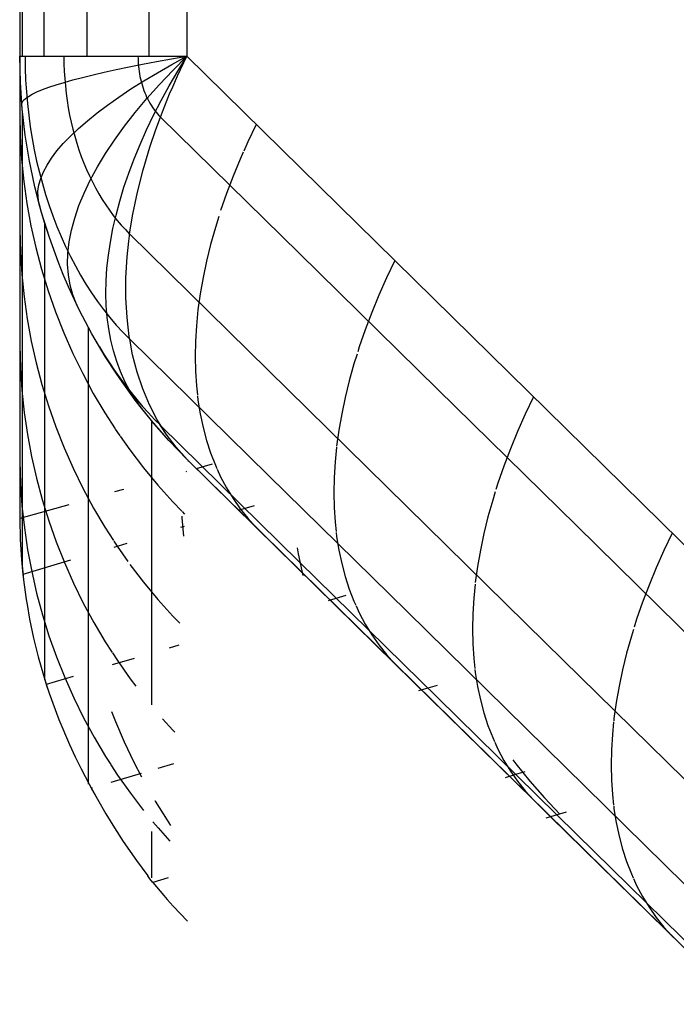
# Model space of a CAD drawing. Units: millimetres. Extents: x -114 to 111, y -232 to 65.
# Drawn here: x -17 to -17, y -121 to -120 of the extents above; entities that cross this region are included whole.
import ezdxf

# ---------------------------------------------------------------- set-up
doc = ezdxf.new("R2010")
doc.units = ezdxf.units.MM
doc.layers.add('MACROLUX 48V GIUNZIONE', color=7, linetype='Continuous')

# ---------------------------------------------------------------- blocks, each defined once
blk = doc.blocks.new('GIUNZIONE 48V')
at = {"layer": 'MACROLUX 48V GIUNZIONE'}
for p, q in [((-96.4972, -674.7916), (-96.4972, -845.814)), ((-97.2001, -843.5252), (-97.2001, -847.7605)), ((-97.1886, -845.814), (-97.1886, -844.1038)), ((-97.0968, -845.814), (-97.0968, -844.1038)), ((-96.9167, -845.814), (-96.9167, -844.1038)), ((-96.6553, -845.814), (-96.6553, -844.1038)), ((-97.2001, -845.814), (-97.1976, -845.814)), ((-97.1976, -845.9249), (-97.2001, -845.814)), ((-97.2001, -845.814), (-97.1976, -845.814)), ((-97.1976, -845.9249), (-97.2001, -845.814)), ((-97.1976, -845.814), (-97.1899, -845.814)), ((-97.1976, -845.814), (-97.1899, -845.814)), ((-97.1899, -845.814), (-97.1886, -845.814)), ((-97.1899, -845.814), (-97.1779, -845.814)), ((-97.1886, -845.814), (-97.1771, -845.814)), ((-97.1779, -845.814), (-97.1772, -845.8639)), ((-97.1771, -845.814), (-97.1593, -845.814)), ((-97.1771, -845.814), (-97.1593, -845.814)), ((-97.1593, -845.814), (-97.154, -845.814)), ((-97.1593, -845.814), (-97.154, -845.814)), ((-97.154, -845.814), (-97.1364, -845.814)), ((-97.154, -845.814), (-97.1364, -845.814)), ((-97.1364, -845.814), (-97.1085, -845.814)), ((-97.1364, -845.814), (-97.1085, -845.814)), ((-97.1085, -845.814), (-97.0968, -845.814)), ((-97.1085, -845.814), (-97.0757, -845.814)), ((-97.0968, -845.814), (-97.0757, -845.814)), ((-97.0757, -845.814), (-97.038, -845.814)), ((-97.0757, -845.814), (-97.038, -845.814)), ((-97.038, -845.814), (-97.0174, -845.814)), ((-97.038, -845.814), (-97.0174, -845.814)), ((-97.0174, -845.814), (-97.0145, -845.814)), ((-97.0174, -845.814), (-96.9956, -845.814)), ((-97.0145, -845.814), (-97.0141, -845.8454)), ((-97.0145, -845.814), (-96.9956, -845.814)), ((-96.9956, -845.814), (-96.9485, -845.814)), ((-96.9956, -845.814), (-96.9485, -845.814)), ((-96.9485, -845.814), (-96.9167, -845.814)), ((-96.9485, -845.814), (-96.8968, -845.814)), ((-96.9167, -845.814), (-96.8968, -845.814)), ((-96.8968, -845.814), (-96.8406, -845.814)), ((-96.8968, -845.814), (-96.8406, -845.814)), ((-96.8406, -845.814), (-96.7956, -845.814)), ((-96.8406, -845.814), (-96.7956, -845.814)), ((-96.7956, -845.814), (-96.7801, -845.814)), ((-96.7956, -845.814), (-96.7801, -845.814)), ((-96.7801, -845.814), (-96.7154, -845.814)), ((-96.7801, -845.814), (-96.7154, -845.814)), ((-96.7154, -845.814), (-96.6553, -845.814)), ((-96.7154, -845.814), (-96.7026, -845.814)), ((-96.7026, -845.814), (-96.7025, -845.8247)), ((-96.7026, -845.814), (-96.6465, -845.814)), ((-96.6553, -845.814), (-96.6465, -845.814)), ((-96.6465, -845.814), (-96.5737, -845.814)), ((-96.6465, -845.814), (-96.5737, -845.814)), ((-96.5737, -845.814), (-96.4972, -845.814)), ((-96.5737, -845.814), (-96.4972, -845.814)), ((-96.5621, -845.8253), (-96.4972, -845.814)), ((-96.5603, -845.8485), (-96.4972, -845.814)), ((-96.5565, -845.8734), (-96.4972, -845.814)), ((-96.5364, -845.8969), (-96.4972, -845.814)), ((-96.5364, -845.8969), (-96.4972, -845.814)), ((-96.5351, -845.8763), (-96.4972, -845.814)), ((-94.1625, -848.1083), (-96.4972, -845.814)), ((-97.0141, -845.8454), (-97.0129, -845.8767)), ((-96.794, -845.8701), (-96.7404, -845.859)), ((-96.7404, -845.859), (-96.6839, -845.8478)), ((-96.7025, -845.8247), (-96.7021, -845.8354)), ((-96.7021, -845.8354), (-96.7014, -845.846)), ((-96.7014, -845.846), (-96.7005, -845.8566)), ((-96.7005, -845.8566), (-96.6993, -845.8672)), ((-96.6839, -845.8478), (-96.6245, -845.8366)), ((-96.6245, -845.8366), (-96.5621, -845.8253)), ((-96.6207, -845.883), (-96.5603, -845.8485)), ((-97.1772, -845.8639), (-97.1754, -845.9138)), ((-97.0129, -845.8767), (-97.011, -845.9079)), ((-96.9764, -845.9136), (-96.9357, -845.9029)), ((-96.9357, -845.9029), (-96.8917, -845.8921)), ((-96.8917, -845.8921), (-96.8444, -845.8812)), ((-96.8444, -845.8812), (-96.794, -845.8701)), ((-96.6993, -845.8672), (-96.6979, -845.8777)), ((-96.6979, -845.8777), (-96.6962, -845.8881)), ((-96.6962, -845.8881), (-96.6943, -845.8985)), ((-96.6943, -845.8985), (-96.6921, -845.9087)), ((-96.6779, -845.9174), (-96.6207, -845.883)), ((-96.6127, -845.9327), (-96.5565, -845.8734)), ((-96.5713, -845.9384), (-96.5351, -845.8763)), ((-96.5565, -845.9421), (-96.5364, -845.8969)), ((-96.5565, -845.9421), (-96.5364, -845.8969)), ((-97.1899, -846.0356), (-97.1976, -845.9249)), ((-97.1915, -846.0173), (-97.1976, -845.9249)), ((-97.1754, -845.9138), (-97.1724, -845.9635)), ((-97.1049, -845.9545), (-97.0781, -845.9446)), ((-97.0781, -845.9446), (-97.0476, -845.9344)), ((-97.0476, -845.9344), (-97.0137, -845.9241)), ((-97.0137, -845.9241), (-96.9764, -845.9136)), ((-97.011, -845.9079), (-97.0084, -845.9391)), ((-97.0084, -845.9391), (-97.0049, -845.97)), ((-96.7321, -845.9515), (-96.6779, -845.9174)), ((-96.6921, -845.9087), (-96.6897, -845.9188)), ((-96.6897, -845.9188), (-96.687, -845.9288)), ((-96.687, -845.9288), (-96.6841, -845.9387)), ((-96.6841, -845.9387), (-96.681, -845.9484)), ((-96.6652, -845.9918), (-96.6127, -845.9327)), ((-96.6051, -846.0005), (-96.5713, -845.9384)), ((-96.5694, -845.9722), (-96.5565, -845.9421)), ((-97.1764, -845.992), (-97.164, -845.983)), ((-97.1724, -845.9635), (-97.1682, -846.0131)), ((-97.164, -845.983), (-97.148, -845.9738)), ((-97.148, -845.9738), (-97.1283, -845.9643)), ((-97.1283, -845.9643), (-97.1049, -845.9545)), ((-97.0049, -845.97), (-97.0008, -846.0008)), ((-96.8307, -846.0192), (-96.783, -845.9855)), ((-96.783, -845.9855), (-96.7321, -845.9515)), ((-96.681, -845.9484), (-96.6776, -845.958)), ((-96.6776, -845.958), (-96.674, -845.9674)), ((-96.674, -845.9674), (-96.6701, -845.9766)), ((-96.6701, -845.9766), (-96.6661, -845.9856)), ((-96.6661, -845.9856), (-96.6618, -845.9944)), ((-96.5998, -846.0473), (-96.5694, -845.9722)), ((-97.1915, -846.0173), (-97.1901, -846.0092)), ((-97.1899, -846.0356), (-97.1915, -846.0173)), ((-97.1901, -846.0092), (-97.1852, -846.0008)), ((-97.1852, -846.0008), (-97.1764, -845.992)), ((-97.1682, -846.0131), (-97.1627, -846.0624)), ((-97.0008, -846.0008), (-96.9958, -846.0314)), ((-96.875, -846.0525), (-96.8307, -846.0192)), ((-96.7143, -846.0505), (-96.6652, -845.9918)), ((-96.6618, -845.9944), (-96.6573, -846.003)), ((-96.6573, -846.003), (-96.6526, -846.0114)), ((-96.6526, -846.0114), (-96.6477, -846.0195)), ((-96.6477, -846.0195), (-96.6426, -846.0274)), ((-96.6426, -846.0274), (-96.6373, -846.035)), ((-96.6368, -846.0623), (-96.6051, -846.0005)), ((-97.2001, -846.0576), (-97.198, -846.1521)), ((-97.1883, -846.0517), (-97.1899, -846.0356)), ((-97.1771, -846.1458), (-97.1899, -846.0356)), ((-97.1883, -846.0777), (-97.1883, -846.0517)), ((-97.1771, -846.1458), (-97.1883, -846.0517)), ((-97.1627, -846.0624), (-97.1561, -846.1114)), ((-96.9958, -846.0314), (-96.9902, -846.0617)), ((-96.9902, -846.0617), (-96.9838, -846.0918)), ((-96.9158, -846.0854), (-96.875, -846.0525)), ((-96.7597, -846.1088), (-96.7143, -846.0505)), ((-96.6663, -846.1238), (-96.6368, -846.0623)), ((-96.6373, -846.035), (-96.6318, -846.0424)), ((-96.6318, -846.0424), (-96.6262, -846.0495)), ((-96.6262, -846.0495), (-96.6204, -846.0564)), ((-96.6204, -846.0564), (-96.6144, -846.0629)), ((-96.6144, -846.0629), (-96.6085, -846.0697)), ((-96.6085, -846.0697), (-96.5998, -846.0473)), ((-97.1883, -846.1036), (-97.1883, -846.0777)), ((-97.1883, -846.1296), (-97.1883, -846.1036)), ((-96.9838, -846.0918), (-96.9767, -846.1214)), ((-96.9532, -846.1179), (-96.9158, -846.0854)), ((-96.8014, -846.1665), (-96.7597, -846.1088)), ((-96.6276, -846.1219), (-96.6085, -846.0697)), ((-96.6276, -846.1219), (-96.6085, -846.0697)), ((-96.6085, -846.0697), (-96.0246, -846.6426)), ((-96.2053, -846.1008), (-96.24, -846.1738)), ((-97.1883, -846.1555), (-97.1883, -846.1296)), ((-97.1592, -846.2553), (-97.1771, -846.1458)), ((-97.1592, -846.2553), (-97.1771, -846.1458)), ((-97.1561, -846.1114), (-97.1482, -846.1601)), ((-97.0172, -846.1813), (-96.987, -846.1499)), ((-96.987, -846.1499), (-96.9532, -846.1179)), ((-96.9767, -846.1214), (-96.9688, -846.1508)), ((-96.9688, -846.1508), (-96.9603, -846.1797)), ((-96.6936, -846.1849), (-96.6663, -846.1238)), ((-96.6527, -846.1962), (-96.6276, -846.1219)), ((-96.6527, -846.1962), (-96.6276, -846.1219)), ((-97.198, -846.1521), (-97.1925, -846.2465)), ((-97.1883, -846.1815), (-97.1883, -846.1555)), ((-97.1883, -846.2075), (-97.1883, -846.1815)), ((-97.1482, -846.1601), (-97.1392, -846.2084)), ((-97.0437, -846.2122), (-97.0172, -846.1813)), ((-96.9603, -846.1797), (-96.951, -846.2082)), ((-96.8392, -846.2235), (-96.8014, -846.1665)), ((-96.7185, -846.2456), (-96.6936, -846.1849)), ((-96.24, -846.1738), (-96.2573, -846.2128)), ((-97.1883, -846.2334), (-97.1883, -846.2075)), ((-97.1883, -846.2594), (-97.1883, -846.2334)), ((-97.1392, -846.2084), (-97.1291, -846.2562)), ((-97.0664, -846.2423), (-97.0437, -846.2122)), ((-96.951, -846.2082), (-96.9411, -846.2362)), ((-96.8732, -846.2798), (-96.8392, -846.2235)), ((-96.6812, -846.2916), (-96.6527, -846.1962)), ((-96.6812, -846.2916), (-96.6527, -846.1962)), ((-96.2594, -846.2175), (-96.2724, -846.2467)), ((-97.1925, -846.2465), (-97.183, -846.3405)), ((-97.1883, -846.2853), (-97.1883, -846.2594)), ((-97.1539, -846.2825), (-97.1592, -846.2553)), ((-97.1539, -846.2825), (-97.1592, -846.2553)), ((-97.1291, -846.2562), (-97.1177, -846.3035)), ((-97.1007, -846.3004), (-97.0855, -846.2718)), ((-97.0855, -846.2718), (-97.0664, -846.2423)), ((-96.9411, -846.2362), (-96.9305, -846.2638)), ((-96.9305, -846.2638), (-96.9192, -846.2908)), ((-96.7412, -846.3057), (-96.7185, -846.2456)), ((-96.2724, -846.2467), (-96.3023, -846.3193)), ((-97.1883, -846.3113), (-97.1883, -846.2853)), ((-97.1883, -846.3372), (-97.1883, -846.3113)), ((-97.1363, -846.3638), (-97.1539, -846.2825)), ((-97.1363, -846.3638), (-97.1539, -846.2825)), ((-97.1177, -846.3035), (-97.1052, -846.3501)), ((-97.1121, -846.3283), (-97.1007, -846.3004)), ((-96.9192, -846.2908), (-96.9073, -846.3172)), ((-96.9073, -846.3172), (-96.8947, -846.3431)), ((-96.9032, -846.3352), (-96.8732, -846.2798)), ((-96.7615, -846.3653), (-96.7412, -846.3057)), ((-96.7051, -846.3858), (-96.6812, -846.2916)), ((-96.7051, -846.3858), (-96.6812, -846.2916)), ((-97.1883, -846.3632), (-97.1883, -846.3372)), ((-97.183, -846.3405), (-97.1699, -846.4341)), ((-97.1235, -846.3815), (-97.1197, -846.3554)), ((-97.1197, -846.3554), (-97.1121, -846.3283)), ((-97.1052, -846.3501), (-97.0916, -846.3962)), ((-96.9292, -846.3896), (-96.9032, -846.3352)), ((-96.8947, -846.3431), (-96.8816, -846.3683)), ((-96.3023, -846.3193), (-96.3297, -846.3917)), ((-97.1883, -846.3891), (-97.1883, -846.3632)), ((-97.1883, -846.4151), (-97.1883, -846.3891)), ((-97.1084, -846.4712), (-97.1363, -846.3638)), ((-97.1195, -846.4309), (-97.1363, -846.3638)), ((-97.1233, -846.4067), (-97.1235, -846.3815)), ((-97.0916, -846.3962), (-97.0769, -846.4416)), ((-96.9511, -846.4428), (-96.9292, -846.3896)), ((-96.8816, -846.3683), (-96.8678, -846.3928)), ((-96.8678, -846.3928), (-96.8534, -846.4167)), ((-96.7794, -846.4242), (-96.7615, -846.3653)), ((-96.7243, -846.4786), (-96.7051, -846.3858)), ((-96.7243, -846.4786), (-96.7051, -846.3858)), ((-96.3297, -846.3917), (-96.3546, -846.4637)), ((-97.1883, -846.441), (-97.1883, -846.4151)), ((-97.1883, -846.467), (-97.1883, -846.441)), ((-97.1699, -846.4341), (-97.1531, -846.5272)), ((-97.1195, -846.4309), (-97.1233, -846.4067)), ((-97.1084, -846.4712), (-97.1195, -846.4309)), ((-97.0769, -846.4416), (-97.0611, -846.4862)), ((-96.8534, -846.4167), (-96.8385, -846.4399)), ((-96.8385, -846.4399), (-96.8229, -846.4623)), ((-96.795, -846.4824), (-96.7794, -846.4242)), ((-97.1883, -846.4929), (-97.1883, -846.467)), ((-97.0946, -846.5178), (-97.1084, -846.4712)), ((-97.0755, -846.5772), (-97.1084, -846.4712)), ((-96.969, -846.4949), (-96.9511, -846.4428)), ((-96.8229, -846.4623), (-96.8069, -846.4839)), ((-96.8081, -846.5397), (-96.795, -846.4824)), ((-96.7378, -846.5624), (-96.7243, -846.4786)), ((-96.7377, -846.5621), (-96.7243, -846.4786)), ((-97.1883, -846.5189), (-97.1883, -846.4929)), ((-97.1883, -846.5449), (-97.1883, -846.5189)), ((-97.0946, -846.5438), (-97.0946, -846.5178)), ((-97.0755, -846.5772), (-97.0946, -846.5178)), ((-97.0611, -846.4862), (-97.0442, -846.53)), ((-96.9827, -846.5457), (-96.969, -846.4949)), ((-96.8069, -846.4839), (-96.7904, -846.5048)), ((-96.7904, -846.5048), (-96.7733, -846.5248)), ((-96.7733, -846.5248), (-96.7557, -846.5439)), ((-96.3625, -846.4886), (-96.377, -846.5352)), ((-97.2001, -846.5449), (-97.1978, -846.6391)), ((-97.1883, -846.5708), (-97.1883, -846.5449)), ((-97.1531, -846.5272), (-97.1326, -846.6194)), ((-97.0946, -846.5698), (-97.0946, -846.5438)), ((-97.0442, -846.53), (-97.0263, -846.573)), ((-96.9922, -846.5951), (-96.9827, -846.5457)), ((-96.8189, -846.5962), (-96.8081, -846.5397)), ((-96.7557, -846.5439), (-96.7378, -846.5624)), ((-96.7388, -846.5697), (-96.7377, -846.5621)), ((-96.7388, -846.5697), (-96.7378, -846.5624)), ((-96.7377, -846.5621), (-96.1541, -847.1356)), ((-96.377, -846.5352), (-96.3969, -846.6061)), ((-97.1883, -846.5968), (-97.1883, -846.5708)), ((-97.1883, -846.6227), (-97.1883, -846.5968)), ((-97.0946, -846.5957), (-97.0946, -846.5698)), ((-97.0946, -846.6217), (-97.0946, -846.5957)), ((-97.0378, -846.6815), (-97.0755, -846.5772)), ((-97.0378, -846.6815), (-97.0755, -846.5772)), ((-97.0263, -846.573), (-97.0073, -846.6151)), ((-96.9975, -846.643), (-96.9922, -846.5951)), ((-96.8272, -846.6518), (-96.8189, -846.5962)), ((-96.7485, -846.659), (-96.7416, -846.5922)), ((-96.7485, -846.659), (-96.7416, -846.5922)), ((-96.7416, -846.5922), (-96.7388, -846.5697)), ((-96.7416, -846.5922), (-96.7388, -846.5697)), ((-96.3969, -846.6061), (-96.4141, -846.6763)), ((-97.1978, -846.6391), (-97.192, -846.7331)), ((-97.1883, -846.6487), (-97.1883, -846.6227)), ((-97.1883, -846.6746), (-97.1883, -846.6487)), ((-97.1326, -846.6194), (-97.1086, -846.7108)), ((-97.0946, -846.6477), (-97.0946, -846.6217)), ((-97.0946, -846.6736), (-97.0946, -846.6477)), ((-97.0073, -846.6151), (-96.9873, -846.6563)), ((-96.9987, -846.6893), (-96.9975, -846.643)), ((-96.0246, -846.6426), (-95.4409, -847.2162)), ((-97.1883, -846.7006), (-97.1883, -846.6746)), ((-97.0946, -846.6996), (-97.0946, -846.6736)), ((-97.0171, -846.733), (-97.0378, -846.6815)), ((-97.0171, -846.733), (-97.0378, -846.6815)), ((-96.9957, -846.7339), (-96.9987, -846.6893)), ((-96.9873, -846.6563), (-96.9663, -846.6964)), ((-96.8331, -846.7063), (-96.8272, -846.6518)), ((-96.7534, -846.7462), (-96.7485, -846.659)), ((-96.7534, -846.7462), (-96.7485, -846.659)), ((-96.4141, -846.6763), (-96.4288, -846.7457)), ((-95.6217, -846.6744), (-95.6563, -846.7474)), ((-97.1883, -846.7265), (-97.1883, -846.7006)), ((-97.1883, -846.7525), (-97.1883, -846.7265)), ((-97.1086, -846.7108), (-97.0809, -846.8012)), ((-97.0946, -846.7256), (-97.0946, -846.6996)), ((-97.0946, -846.7515), (-97.0946, -846.7256)), ((-96.9663, -846.6964), (-96.9444, -846.7355)), ((-96.8365, -846.7598), (-96.8331, -846.7063)), ((-97.192, -846.7331), (-97.1823, -846.8268)), ((-97.1883, -846.7784), (-97.1883, -846.7525)), ((-97.0946, -846.7775), (-97.0946, -846.7515)), ((-96.9953, -846.784), (-97.0171, -846.733)), ((-96.9953, -846.784), (-97.0171, -846.733)), ((-96.9885, -846.7769), (-96.9957, -846.7339)), ((-96.9444, -846.7355), (-96.9215, -846.7735)), ((-96.9215, -846.7735), (-96.8977, -846.8104)), ((-96.8375, -846.8121), (-96.8365, -846.7598)), ((-96.7535, -846.8312), (-96.7534, -846.7462)), ((-96.7535, -846.8312), (-96.7534, -846.7462)), ((-96.4288, -846.7457), (-96.4408, -846.8142)), ((-95.6563, -846.7474), (-95.6887, -846.8202)), ((-97.1883, -846.8044), (-97.1883, -846.7784)), ((-97.1883, -846.8303), (-97.1883, -846.8044)), ((-97.0946, -846.8035), (-97.0946, -846.7775)), ((-97.0946, -846.8294), (-97.0946, -846.8035)), ((-97.0809, -846.8012), (-97.0497, -846.8905)), ((-96.9481, -846.8844), (-96.9953, -846.784)), ((-96.9615, -846.857), (-96.9953, -846.784)), ((-96.977, -846.8179), (-96.9885, -846.7769)), ((-96.8977, -846.8104), (-96.873, -846.8461)), ((-96.836, -846.8632), (-96.8375, -846.8121)), ((-96.4408, -846.8142), (-96.4501, -846.8818)), ((-97.1883, -846.8563), (-97.1883, -846.8303)), ((-97.1883, -846.8822), (-97.1883, -846.8563)), ((-97.1823, -846.8268), (-97.169, -846.92)), ((-97.0946, -846.8554), (-97.0946, -846.8294)), ((-97.0946, -846.8814), (-97.0946, -846.8554)), ((-96.9615, -846.857), (-96.977, -846.8179)), ((-96.873, -846.8461), (-96.8475, -846.8805)), ((-96.7488, -846.9136), (-96.7535, -846.8312)), ((-96.7488, -846.9136), (-96.7535, -846.8312)), ((-95.6887, -846.8202), (-95.7186, -846.8929)), ((-97.1883, -846.9082), (-97.1883, -846.8822)), ((-97.0946, -846.9073), (-97.0946, -846.8814)), ((-97.0497, -846.8905), (-97.015, -846.9784)), ((-96.9481, -846.8844), (-96.9615, -846.857)), ((-96.9107, -846.9563), (-96.9481, -846.8844)), ((-96.8963, -846.9825), (-96.9481, -846.8844)), ((-96.8475, -846.8805), (-96.8211, -846.9137)), ((-96.832, -846.9131), (-96.836, -846.8632)), ((-96.4501, -846.8818), (-96.4568, -846.9482)), ((-95.7186, -846.8929), (-95.746, -846.9653)), ((-97.1883, -846.9342), (-97.1883, -846.9082)), ((-97.1883, -846.9601), (-97.1883, -846.9342)), ((-97.169, -846.92), (-97.1521, -847.0127)), ((-97.0946, -846.9333), (-97.0946, -846.9073)), ((-97.0946, -846.9593), (-97.0946, -846.9333)), ((-96.8256, -846.9616), (-96.832, -846.9131)), ((-96.8211, -846.9137), (-96.794, -846.9457)), ((-96.7446, -846.9538), (-96.7488, -846.9136)), ((-96.7446, -846.9538), (-96.7488, -846.9136)), ((-97.1883, -846.9861), (-97.1883, -846.9601)), ((-97.0946, -846.9852), (-97.0946, -846.9593)), ((-97.015, -846.9784), (-96.9769, -847.0649)), ((-96.9107, -846.9823), (-96.9107, -846.9563)), ((-96.8963, -846.9825), (-96.9107, -846.9563)), ((-96.8168, -847.0088), (-96.8256, -846.9616)), ((-96.794, -846.9457), (-96.766, -846.9761)), ((-96.766, -846.9761), (-96.7374, -847.0054)), ((-96.7393, -846.9933), (-96.7446, -846.9538)), ((-96.7393, -846.9933), (-96.7446, -846.9538)), ((-96.4568, -846.9482), (-96.4609, -847.0135)), ((-95.746, -846.9653), (-95.771, -847.0373)), ((-97.1883, -847.012), (-97.1883, -846.9861)), ((-97.1883, -847.038), (-97.1883, -847.012)), ((-97.1521, -847.0127), (-97.1315, -847.1046)), ((-97.0946, -847.0112), (-97.0946, -846.9852)), ((-97.0946, -847.0372), (-97.0946, -847.0112)), ((-96.9107, -847.0083), (-96.9107, -846.9823)), ((-96.9107, -847.0343), (-96.9107, -847.0083)), ((-96.8401, -847.0782), (-96.8963, -846.9825)), ((-96.8652, -847.0367), (-96.8963, -846.9825)), ((-96.8056, -847.0545), (-96.8168, -847.0088)), ((-96.7374, -847.0054), (-96.7393, -846.9933)), ((-96.7375, -847.005), (-96.7393, -846.9933)), ((-96.7375, -847.005), (-96.1538, -847.5786)), ((-96.725, -847.0702), (-96.7375, -847.005)), ((-96.725, -847.0702), (-96.7374, -847.0054)), ((-96.4609, -847.0135), (-96.4622, -847.0776)), ((-97.2001, -847.0322), (-97.1975, -847.126)), ((-97.1883, -847.0639), (-97.1883, -847.038)), ((-97.1883, -847.0899), (-97.1883, -847.0639)), ((-97.0946, -847.0632), (-97.0946, -847.0372)), ((-97.0946, -847.0891), (-97.0946, -847.0632)), ((-96.9107, -847.0602), (-96.9107, -847.0343)), ((-96.9107, -847.0862), (-96.9107, -847.0602)), ((-96.8652, -847.0367), (-96.8443, -847.0707)), ((-96.8401, -847.0782), (-96.8652, -847.0367)), ((-96.7919, -847.0987), (-96.8056, -847.0545)), ((-95.771, -847.0373), (-95.7776, -847.0585)), ((-97.1883, -847.1158), (-97.1883, -847.0899)), ((-97.1315, -847.1046), (-97.1074, -847.1956)), ((-97.0946, -847.1151), (-97.0946, -847.0891)), ((-96.9769, -847.0649), (-96.9354, -847.1498)), ((-96.9107, -847.1122), (-96.9107, -847.0862)), ((-96.8443, -847.0707), (-96.823, -847.104)), ((-96.795, -847.1481), (-96.8401, -847.0782)), ((-96.795, -847.1481), (-96.8401, -847.0782)), ((-96.823, -847.104), (-96.801, -847.1365)), ((-96.7758, -847.1414), (-96.7919, -847.0987)), ((-96.706, -847.1439), (-96.725, -847.0702)), ((-96.706, -847.1439), (-96.725, -847.0702)), ((-96.4622, -847.0776), (-96.4609, -847.1403)), ((-95.7807, -847.0683), (-95.7934, -847.1088)), ((-97.1975, -847.126), (-97.1915, -847.2197)), ((-97.1883, -847.1418), (-97.1883, -847.1158)), ((-97.1883, -847.1677), (-97.1883, -847.1418)), ((-97.0946, -847.1411), (-97.0946, -847.1151)), ((-97.0946, -847.167), (-97.0946, -847.1411)), ((-96.9107, -847.1382), (-96.9107, -847.1122)), ((-96.9107, -847.1642), (-96.9107, -847.1382)), ((-96.801, -847.1365), (-96.7785, -847.1683)), ((-96.7574, -847.1825), (-96.7758, -847.1414)), ((-96.6824, -847.2144), (-96.706, -847.1439)), ((-96.6824, -847.2144), (-96.706, -847.1439)), ((-96.4609, -847.1403), (-96.4568, -847.2016)), ((-96.1541, -847.1356), (-95.5704, -847.7092)), ((-95.7934, -847.1088), (-95.8132, -847.1797)), ((-97.1883, -847.1937), (-97.1883, -847.1677)), ((-97.0946, -847.193), (-97.0946, -847.167)), ((-96.9354, -847.1498), (-96.8906, -847.233)), ((-96.9107, -847.1901), (-96.9107, -847.1642)), ((-96.7795, -847.1711), (-96.795, -847.1481)), ((-96.7795, -847.1711), (-96.795, -847.1481)), ((-96.7146, -847.2611), (-96.7795, -847.1711)), ((-96.7146, -847.2611), (-96.7795, -847.1711)), ((-96.7785, -847.1683), (-96.7555, -847.1994)), ((-96.7366, -847.2219), (-96.7574, -847.1825)), ((-95.8132, -847.1797), (-95.8305, -847.2499)), ((-97.1915, -847.2197), (-97.1816, -847.313)), ((-97.1883, -847.2196), (-97.1883, -847.1937)), ((-97.1883, -847.2456), (-97.1883, -847.2196)), ((-97.1074, -847.1956), (-97.0797, -847.2857)), ((-97.0946, -847.219), (-97.0946, -847.193)), ((-97.0946, -847.2449), (-97.0946, -847.219)), ((-96.9107, -847.2161), (-96.9107, -847.1901)), ((-96.9107, -847.2421), (-96.9107, -847.2161)), ((-96.7555, -847.1994), (-96.732, -847.2296)), ((-96.732, -847.2296), (-96.7366, -847.2219)), ((-96.7134, -847.2596), (-96.732, -847.2296)), ((-96.732, -847.2296), (-96.708, -847.2591)), ((-96.6616, -847.265), (-96.6824, -847.2144)), ((-96.6616, -847.265), (-96.6824, -847.2144)), ((-96.4568, -847.2016), (-96.4527, -847.2389)), ((-95.4409, -847.2162), (-94.8572, -847.7898)), ((-97.1883, -847.2715), (-97.1883, -847.2456)), ((-97.0946, -847.2709), (-97.0946, -847.2449)), ((-97.0946, -847.2969), (-97.0946, -847.2709)), ((-96.9107, -847.2681), (-96.9107, -847.2421)), ((-96.9107, -847.2941), (-96.9107, -847.2681)), ((-96.8906, -847.233), (-96.8426, -847.3144)), ((-96.6457, -847.348), (-96.7146, -847.2611)), ((-96.688, -847.2956), (-96.7146, -847.2611)), ((-96.688, -847.2956), (-96.7134, -847.2596)), ((-96.708, -847.2591), (-96.6835, -847.2877)), ((-96.6541, -847.2814), (-96.6616, -847.265)), ((-96.6541, -847.2814), (-96.6616, -847.265)), ((-96.4521, -847.2437), (-96.4501, -847.2614)), ((-96.4501, -847.2614), (-96.4408, -847.3196)), ((-95.8305, -847.2499), (-95.8451, -847.3193)), ((-95.038, -847.2479), (-95.0727, -847.3209)), ((-97.1883, -847.2975), (-97.1883, -847.2715)), ((-97.1883, -847.3235), (-97.1883, -847.2975)), ((-97.0946, -847.3228), (-97.0946, -847.2969)), ((-97.0797, -847.2857), (-97.0485, -847.3745)), ((-96.9107, -847.32), (-96.9107, -847.2941)), ((-96.6457, -847.348), (-96.688, -847.2956)), ((-96.6835, -847.2877), (-96.6585, -847.3155)), ((-96.6212, -847.3448), (-96.6541, -847.2814)), ((-96.6212, -847.3448), (-96.6541, -847.2814)), ((-97.1883, -847.3494), (-97.1883, -847.3235)), ((-97.1883, -847.3754), (-97.1883, -847.3494)), ((-97.1816, -847.313), (-97.1682, -847.4059)), ((-97.0946, -847.3488), (-97.0946, -847.3228)), ((-97.0946, -847.3748), (-97.0946, -847.3488)), ((-96.9107, -847.346), (-96.9107, -847.32)), ((-96.9107, -847.372), (-96.9107, -847.346)), ((-96.8426, -847.3144), (-96.7989, -847.3822)), ((-96.6585, -847.3155), (-96.633, -847.3425)), ((-96.6441, -847.3499), (-96.6457, -847.348)), ((-96.5728, -847.4317), (-96.6457, -847.348)), ((-96.6441, -847.3759), (-96.6441, -847.3499)), ((-96.5728, -847.4317), (-96.6441, -847.3499)), ((-96.633, -847.3425), (-96.6071, -847.3686)), ((-96.6071, -847.3686), (-96.6212, -847.3448)), ((-96.6074, -847.3681), (-96.6212, -847.3448)), ((-96.4408, -847.3196), (-96.4288, -847.3761)), ((-95.8451, -847.3193), (-95.8571, -847.3878)), ((-95.0727, -847.3209), (-95.105, -847.3938)), ((-97.1883, -847.4013), (-97.1883, -847.3754)), ((-97.0946, -847.4007), (-97.0946, -847.3748)), ((-97.0485, -847.3745), (-97.0138, -847.4621)), ((-96.9107, -847.398), (-96.9107, -847.372)), ((-96.7981, -847.3835), (-96.7914, -847.3939)), ((-96.7914, -847.3939), (-96.7784, -847.4124)), ((-96.6441, -847.4019), (-96.6441, -847.3759)), ((-96.6074, -847.3681), (-96.0237, -847.9417)), ((-96.5839, -847.4045), (-96.6074, -847.3681)), ((-96.5839, -847.4045), (-96.6071, -847.3686)), ((-96.4288, -847.3761), (-96.4141, -847.4309)), ((-95.8571, -847.3878), (-95.8665, -847.4553)), ((-95.105, -847.3938), (-95.1349, -847.4665)), ((-97.1883, -847.4273), (-97.1883, -847.4013)), ((-97.1883, -847.4532), (-97.1883, -847.4273)), ((-97.1682, -847.4059), (-97.1511, -847.4982)), ((-97.0946, -847.4267), (-97.0946, -847.4007)), ((-97.0946, -847.4527), (-97.0946, -847.4267)), ((-96.9107, -847.424), (-96.9107, -847.398)), ((-96.9107, -847.4499), (-96.9107, -847.424)), ((-96.7774, -847.4138), (-96.7371, -847.4713)), ((-96.6441, -847.4279), (-96.6441, -847.4019)), ((-96.6441, -847.4538), (-96.6441, -847.4279)), ((-96.5421, -847.4602), (-96.5839, -847.4045)), ((-96.5421, -847.4602), (-96.5839, -847.4045)), ((-96.4961, -847.5119), (-96.5728, -847.4317)), ((-96.4961, -847.5119), (-96.5728, -847.4317)), ((-96.4141, -847.4309), (-96.3969, -847.4838)), ((-97.1883, -847.4792), (-97.1883, -847.4532)), ((-97.0946, -847.4786), (-97.0946, -847.4527)), ((-97.0138, -847.4621), (-96.9757, -847.5483)), ((-96.9107, -847.4759), (-96.9107, -847.4499)), ((-96.9107, -847.5019), (-96.9107, -847.4759)), ((-96.7371, -847.4713), (-96.6797, -847.5464)), ((-96.6441, -847.4798), (-96.6441, -847.4538)), ((-96.4961, -847.5119), (-96.5421, -847.4602)), ((-96.4972, -847.5108), (-96.5421, -847.4602)), ((-95.8669, -847.4592), (-95.8732, -847.5218)), ((-95.1349, -847.4665), (-95.1624, -847.5389)), ((-97.2, -847.5194), (-97.1972, -847.6129)), ((-97.1883, -847.5051), (-97.1883, -847.4792)), ((-97.1883, -847.5311), (-97.1883, -847.5051)), ((-97.1511, -847.4982), (-97.1304, -847.5898)), ((-97.0946, -847.5046), (-97.0946, -847.4786)), ((-97.0946, -847.5306), (-97.0946, -847.5046)), ((-96.9107, -847.5279), (-96.9107, -847.5019)), ((-96.6441, -847.5058), (-96.6441, -847.4798)), ((-96.6441, -847.5318), (-96.6441, -847.5058)), ((-96.4961, -847.5119), (-96.4972, -847.5108)), ((-96.4972, -847.5108), (-96.2053, -847.7976)), ((-96.4972, -847.5108), (-94.1625, -849.8051)), ((-96.4907, -847.5173), (-96.4907, -847.5196)), ((-96.4907, -847.5173), (-96.4907, -847.5196)), ((-96.3969, -847.4838), (-96.377, -847.5349)), ((-97.1883, -847.557), (-97.1883, -847.5311)), ((-97.1883, -847.583), (-97.1883, -847.557)), ((-97.0946, -847.5565), (-97.0946, -847.5306)), ((-97.0946, -847.5825), (-97.0946, -847.5565)), ((-96.9757, -847.5483), (-96.9342, -847.6328)), ((-96.9107, -847.5539), (-96.9107, -847.5279)), ((-96.9107, -847.5798), (-96.9107, -847.5539)), ((-96.6797, -847.5464), (-96.6196, -847.6193)), ((-96.6441, -847.5578), (-96.6441, -847.5318)), ((-96.6441, -847.5837), (-96.6441, -847.5578)), ((-96.3904, -847.5316), (-96.4574, -847.5506)), ((-96.377, -847.5349), (-96.3701, -847.55)), ((-96.3689, -847.5528), (-96.3546, -847.584)), ((-95.8732, -847.5218), (-95.8772, -847.5871)), ((-95.1624, -847.5389), (-95.1873, -847.6109)), ((-97.1883, -847.6089), (-97.1883, -847.583)), ((-97.1304, -847.5898), (-97.1062, -847.6804)), ((-97.0946, -847.6085), (-97.0946, -847.5825)), ((-96.9107, -847.6058), (-96.9107, -847.5798)), ((-96.6441, -847.6097), (-96.6441, -847.5837)), ((-96.4984, -847.5622), (-96.5009, -847.5629)), ((-96.3546, -847.584), (-96.3297, -847.631)), ((-96.1538, -847.5786), (-95.5701, -848.1521)), ((-95.8772, -847.5871), (-95.8785, -847.6512)), ((-97.1972, -847.6129), (-97.191, -847.7062)), ((-97.1883, -847.6349), (-97.1883, -847.6089)), ((-97.1883, -847.6609), (-97.1883, -847.6349)), ((-97.0946, -847.6344), (-97.0946, -847.6085)), ((-97.0946, -847.6604), (-97.0946, -847.6344)), ((-96.9342, -847.6328), (-96.8895, -847.7157)), ((-96.9107, -847.6318), (-96.9107, -847.6058)), ((-96.9107, -847.6578), (-96.9107, -847.6318)), ((-96.7642, -847.6373), (-96.8015, -847.6478)), ((-96.6441, -847.6357), (-96.6441, -847.6097)), ((-96.6441, -847.6617), (-96.6441, -847.6357)), ((-96.6196, -847.6193), (-96.5564, -847.6897)), ((-96.3297, -847.631), (-96.3023, -847.6759)), ((-95.1873, -847.6109), (-95.1957, -847.6377)), ((-97.1883, -847.6868), (-97.1883, -847.6609)), ((-97.1062, -847.6804), (-97.0784, -847.7701)), ((-97.0946, -847.6864), (-97.0946, -847.6604)), ((-96.9107, -847.6838), (-96.9107, -847.6578)), ((-96.9107, -847.7097), (-96.9107, -847.6838)), ((-96.6441, -847.6876), (-96.6441, -847.6617)), ((-96.3023, -847.6759), (-96.2724, -847.7188)), ((-95.8785, -847.6512), (-95.8772, -847.7139)), ((-95.2097, -847.6823), (-95.2296, -847.7532)), ((-95.1989, -847.6479), (-95.2097, -847.6823)), ((-96.9931, -847.7019), (-97.2001, -847.7605)), ((-97.191, -847.7062), (-97.1809, -847.7992)), ((-97.1883, -847.7128), (-97.1883, -847.6868)), ((-97.1883, -847.7387), (-97.1883, -847.7128)), ((-97.0946, -847.7123), (-97.0946, -847.6864)), ((-97.0946, -847.7383), (-97.0946, -847.7123)), ((-96.9107, -847.7357), (-96.9107, -847.7097)), ((-96.8895, -847.7157), (-96.8415, -847.7968)), ((-96.6441, -847.7136), (-96.6441, -847.6876)), ((-96.6441, -847.7396), (-96.6441, -847.7136)), ((-96.5564, -847.6897), (-96.5185, -847.7288)), ((-96.2131, -847.706), (-96.2816, -847.7263)), ((-96.2724, -847.7188), (-96.2398, -847.7591)), ((-95.8772, -847.7139), (-95.8732, -847.7752)), ((-95.5704, -847.7092), (-94.9867, -848.2828)), ((-97.2005, -847.7609), (-97.198, -847.8477)), ((-97.2005, -847.7609), (-97.198, -847.8477)), ((-97.1883, -847.7647), (-97.1883, -847.7387)), ((-97.1883, -847.7906), (-97.1883, -847.7647)), ((-97.0946, -847.7643), (-97.0946, -847.7383)), ((-97.0946, -847.7902), (-97.0946, -847.7643)), ((-96.9107, -847.7617), (-96.9107, -847.7357)), ((-96.9107, -847.7877), (-96.9107, -847.7617)), ((-96.6441, -847.7656), (-96.6441, -847.7396)), ((-96.6441, -847.7915), (-96.6441, -847.7656)), ((-96.5187, -847.7504), (-96.5182, -847.7574)), ((-96.5182, -847.7574), (-96.5106, -847.8343)), ((-96.5168, -847.7306), (-96.5064, -847.7414)), ((-96.2398, -847.7591), (-96.2053, -847.7976)), ((-95.2296, -847.7532), (-95.2468, -847.8234)), ((-97.1883, -847.8166), (-97.1883, -847.7906)), ((-97.1809, -847.7992), (-97.1673, -847.8918)), ((-97.0946, -847.8162), (-97.0946, -847.7902)), ((-97.0784, -847.7701), (-97.0472, -847.8586)), ((-96.9107, -847.8137), (-96.9107, -847.7877)), ((-96.8415, -847.7968), (-96.8051, -847.8532)), ((-96.6441, -847.8175), (-96.6441, -847.7915)), ((-96.5088, -847.7938), (-96.5232, -847.7981)), ((-96.2053, -847.7976), (-95.6217, -848.3712)), ((-95.8732, -847.7752), (-95.8687, -847.815)), ((-94.8572, -847.7898), (-94.2736, -848.3633)), ((-97.198, -847.8477), (-97.1925, -847.9335)), ((-97.198, -847.8477), (-97.1925, -847.9335)), ((-97.1883, -847.8425), (-97.1883, -847.8166)), ((-97.1883, -847.8685), (-97.1883, -847.8425)), ((-97.0946, -847.8422), (-97.0946, -847.8162)), ((-97.0946, -847.8681), (-97.0946, -847.8422)), ((-96.9107, -847.8396), (-96.9107, -847.8137)), ((-96.9107, -847.8656), (-96.9107, -847.8396)), ((-96.6441, -847.8435), (-96.6441, -847.8175)), ((-96.6441, -847.8695), (-96.6441, -847.8435)), ((-95.8682, -847.8194), (-95.8665, -847.835)), ((-95.8665, -847.835), (-95.8571, -847.8932)), ((-95.2468, -847.8234), (-95.2615, -847.8928)), ((-94.4543, -847.8215), (-94.489, -847.8945)), ((-97.1883, -847.8944), (-97.1883, -847.8685)), ((-97.1673, -847.8918), (-97.1501, -847.9837)), ((-97.0946, -847.8941), (-97.0946, -847.8681)), ((-97.0472, -847.8586), (-97.0125, -847.9458)), ((-96.9107, -847.8916), (-96.9107, -847.8656)), ((-96.9107, -847.9176), (-96.9107, -847.8916)), ((-96.7498, -847.8655), (-96.8045, -847.8817)), ((-96.8042, -847.8547), (-96.7905, -847.8759)), ((-96.7905, -847.8759), (-96.7451, -847.9405)), ((-96.6441, -847.8954), (-96.6441, -847.8695)), ((-96.0329, -847.8832), (-96.0284, -847.9086)), ((-95.2615, -847.8928), (-95.2735, -847.9614)), ((-97.1925, -847.9335), (-97.1866, -847.9953)), ((-97.1925, -847.9335), (-97.1883, -847.9723)), ((-97.1883, -847.9204), (-97.1883, -847.8944)), ((-97.1883, -847.9463), (-97.1883, -847.9204)), ((-97.0946, -847.9201), (-97.0946, -847.8941)), ((-97.0946, -847.946), (-97.0946, -847.9201)), ((-96.9107, -847.9436), (-96.9107, -847.9176)), ((-96.6441, -847.9214), (-96.6441, -847.8954)), ((-96.6441, -847.9474), (-96.6441, -847.9214)), ((-96.0284, -847.9086), (-96.0083, -847.9996)), ((-95.8571, -847.8932), (-95.8451, -847.9497)), ((-94.489, -847.8945), (-94.5214, -847.9674)), ((-97.1883, -847.9723), (-97.1883, -847.9463)), ((-97.1883, -847.9723), (-97.1841, -848.018)), ((-96.9872, -847.936), (-97.1866, -847.9953)), ((-97.0946, -847.972), (-97.0946, -847.946)), ((-97.0946, -847.998), (-97.0946, -847.972)), ((-97.0125, -847.9458), (-96.9744, -848.0316)), ((-96.9107, -847.9695), (-96.9107, -847.9436)), ((-96.9107, -847.9955), (-96.9107, -847.9695)), ((-96.7363, -847.953), (-96.6791, -848.0279)), ((-96.6441, -847.9734), (-96.6441, -847.9474)), ((-96.6441, -847.9993), (-96.6441, -847.9734)), ((-96.0237, -847.9417), (-95.4401, -848.5152)), ((-95.8451, -847.9497), (-95.8305, -848.0044)), ((-95.2735, -847.9614), (-95.2828, -848.0289)), ((-94.5214, -847.9674), (-94.5512, -848.0401)), ((-97.1866, -847.9953), (-97.1841, -848.018)), ((-97.1501, -847.9837), (-97.1293, -848.0749)), ((-97.0946, -848.0239), (-97.0946, -847.998)), ((-96.9107, -848.0215), (-96.9107, -847.9955)), ((-96.6441, -848.0253), (-96.6441, -847.9993)), ((-95.8305, -848.0044), (-95.8132, -848.0574)), ((-97.1841, -848.018), (-97.1728, -848.1012)), ((-97.1841, -848.018), (-97.1728, -848.1012)), ((-97.0946, -848.0499), (-97.0946, -848.0239)), ((-97.0946, -848.0759), (-97.0946, -848.0499)), ((-96.9744, -848.0316), (-96.933, -848.1159)), ((-96.9107, -848.0475), (-96.9107, -848.0215)), ((-96.9107, -848.0735), (-96.9107, -848.0475)), ((-96.6791, -848.0279), (-96.6191, -848.1005)), ((-96.6441, -848.0513), (-96.6441, -848.0253)), ((-96.6441, -848.0773), (-96.6441, -848.0513)), ((-95.8132, -848.0574), (-95.7934, -848.1084)), ((-95.2836, -848.0367), (-95.2895, -848.0954)), ((-94.5512, -848.0401), (-94.5787, -848.1124)), ((-97.1293, -848.0749), (-97.105, -848.1652)), ((-97.0946, -848.1018), (-97.0946, -848.0759)), ((-96.9107, -848.0995), (-96.9107, -848.0735)), ((-96.9107, -848.1254), (-96.9107, -848.0995)), ((-96.6441, -848.1032), (-96.6441, -848.0773)), ((-95.8283, -848.0844), (-95.9017, -848.1063)), ((-95.2895, -848.0954), (-95.2935, -848.1607)), ((-97.1728, -848.1012), (-97.1695, -848.1217)), ((-97.1728, -848.1012), (-97.1695, -848.1217)), ((-97.1695, -848.1217), (-97.1587, -848.183)), ((-97.1695, -848.1217), (-97.1587, -848.183)), ((-97.0946, -848.1278), (-97.0946, -848.1018)), ((-97.0946, -848.1538), (-97.0946, -848.1278)), ((-96.933, -848.1159), (-96.8884, -848.1984)), ((-96.9107, -848.1514), (-96.9107, -848.1254)), ((-96.6441, -848.1292), (-96.6441, -848.1032)), ((-96.6441, -848.1552), (-96.6441, -848.1292)), ((-96.6191, -848.1005), (-96.5562, -848.1706)), ((-95.7934, -848.1084), (-95.7862, -848.1243)), ((-95.7848, -848.1272), (-95.771, -848.1575)), ((-94.5787, -848.1124), (-94.6036, -848.1844)), ((-97.1587, -848.183), (-97.142, -848.2634)), ((-97.1587, -848.183), (-97.142, -848.2634)), ((-97.105, -848.1652), (-97.0772, -848.2545)), ((-97.0946, -848.1797), (-97.0946, -848.1538)), ((-97.0946, -848.2057), (-97.0946, -848.1797)), ((-96.9107, -848.1774), (-96.9107, -848.1514)), ((-96.9107, -848.2034), (-96.9107, -848.1774)), ((-96.6441, -848.1812), (-96.6441, -848.1552)), ((-96.6441, -848.2071), (-96.6441, -848.1812)), ((-96.5562, -848.1706), (-96.527, -848.2007)), ((-95.771, -848.1575), (-95.746, -848.2046)), ((-95.5701, -848.1521), (-94.9865, -848.7257)), ((-95.2935, -848.1607), (-95.2949, -848.2247)), ((-97.0946, -848.2317), (-97.0946, -848.2057)), ((-96.9107, -848.2294), (-96.9107, -848.2034)), ((-96.8884, -848.1984), (-96.8405, -848.2792)), ((-96.6441, -848.2331), (-96.6441, -848.2071)), ((-95.746, -848.2046), (-95.7186, -848.2495)), ((-94.6036, -848.1844), (-94.6138, -848.2168)), ((-97.142, -848.2634), (-97.1226, -848.3422)), ((-97.142, -848.2634), (-97.1226, -848.3422)), ((-97.0946, -848.2576), (-97.0946, -848.2317)), ((-97.0946, -848.2836), (-97.0946, -848.2576)), ((-97.0772, -848.2545), (-97.0459, -848.3427)), ((-96.9107, -848.2553), (-96.9107, -848.2294)), ((-96.9107, -848.2813), (-96.9107, -848.2553)), ((-96.6441, -848.2591), (-96.6441, -848.2331)), ((-96.6441, -848.2851), (-96.6441, -848.2591)), ((-95.7186, -848.2495), (-95.6887, -848.2923)), ((-95.2949, -848.2247), (-95.2935, -848.2875)), ((-94.626, -848.2559), (-94.6459, -848.3268)), ((-94.6172, -848.2276), (-94.626, -848.2559)), ((-97.0946, -848.3096), (-97.0946, -848.2836)), ((-96.9107, -848.3073), (-96.9107, -848.2813)), ((-96.9107, -848.3333), (-96.9107, -848.3073)), ((-96.8405, -848.2792), (-96.8112, -848.3244)), ((-96.6441, -848.311), (-96.6441, -848.2851)), ((-96.5312, -848.2934), (-96.5711, -848.3052)), ((-95.6887, -848.2923), (-95.6561, -848.3326)), ((-95.2935, -848.2875), (-95.2895, -848.3488)), ((-94.9867, -848.2828), (-94.4031, -848.8564)), ((-97.1226, -848.3422), (-97.1007, -848.4195)), ((-97.1226, -848.3422), (-97.1007, -848.4195)), ((-97.0946, -848.3355), (-97.0946, -848.3096)), ((-97.0946, -848.3615), (-97.0946, -848.3355)), ((-97.0459, -848.3427), (-97.0112, -848.4295)), ((-96.9107, -848.3593), (-96.9107, -848.3333)), ((-96.8102, -848.326), (-96.7895, -848.358)), ((-96.6441, -848.337), (-96.6441, -848.311)), ((-96.6441, -848.363), (-96.6441, -848.337)), ((-95.6561, -848.3326), (-95.6217, -848.3712)), ((-95.2895, -848.3488), (-95.2848, -848.391)), ((-94.6459, -848.3268), (-94.6631, -848.397)), ((-97.0946, -848.3875), (-97.0946, -848.3615)), ((-97.0946, -848.4134), (-97.0946, -848.3875)), ((-96.9107, -848.3852), (-96.9107, -848.3593)), ((-96.9107, -848.4112), (-96.9107, -848.3852)), ((-96.7193, -848.3493), (-96.8109, -848.3765)), ((-96.7895, -848.358), (-96.7355, -848.4347)), ((-96.6441, -848.389), (-96.6441, -848.363)), ((-96.6441, -848.4149), (-96.6441, -848.389)), ((-95.6217, -848.3712), (-95.038, -848.9447)), ((-97.1007, -848.4195), (-97.0888, -848.4576)), ((-97.1007, -848.4195), (-97.0946, -848.4394)), ((-97.0946, -848.4394), (-97.0946, -848.4134)), ((-96.9751, -848.4253), (-97.0884, -848.459)), ((-97.0112, -848.4295), (-96.9732, -848.515)), ((-96.9107, -848.4372), (-96.9107, -848.4112)), ((-96.6441, -848.4409), (-96.6441, -848.4149)), ((-95.2843, -848.395), (-95.2828, -848.4085)), ((-95.2828, -848.4085), (-95.2735, -848.4667)), ((-94.6631, -848.397), (-94.6778, -848.4664)), ((-97.0946, -848.4394), (-97.0888, -848.4576)), ((-97.0888, -848.4576), (-97.0884, -848.459)), ((-97.0888, -848.4576), (-97.0764, -848.4952)), ((-97.0884, -848.459), (-97.0764, -848.4952)), ((-96.9107, -848.4632), (-96.9107, -848.4372)), ((-96.9107, -848.4892), (-96.9107, -848.4632)), ((-96.7355, -848.4347), (-96.712, -848.4655)), ((-96.6441, -848.4669), (-96.6441, -848.4409)), ((-96.6441, -848.4929), (-96.6441, -848.4669)), ((-95.4435, -848.4628), (-95.5218, -848.4861)), ((-95.2735, -848.4667), (-95.2615, -848.5232)), ((-94.6778, -848.4664), (-94.6898, -848.5349)), ((-97.0764, -848.4952), (-97.0356, -848.6054)), ((-97.0764, -848.4952), (-97.0356, -848.6054)), ((-96.9107, -848.5151), (-96.9107, -848.4892)), ((-96.6441, -848.5188), (-96.6441, -848.4929)), ((-96.9732, -848.515), (-96.9318, -848.5989)), ((-96.9107, -848.5411), (-96.9107, -848.5151)), ((-96.9107, -848.5671), (-96.9107, -848.5411)), ((-96.6441, -848.5448), (-96.6441, -848.5188)), ((-95.4401, -848.5152), (-94.8564, -849.0888)), ((-95.2615, -848.5232), (-95.2468, -848.578)), ((-94.6898, -848.5349), (-94.6991, -848.6025)), ((-96.9107, -848.5931), (-96.9107, -848.5671)), ((-96.9107, -848.6191), (-96.9107, -848.5931)), ((-96.8134, -848.5722), (-96.7973, -848.6143)), ((-95.2468, -848.578), (-95.2296, -848.631)), ((-97.0356, -848.6054), (-96.9906, -848.7115)), ((-97.0356, -848.6054), (-96.9906, -848.7115)), ((-96.9318, -848.5989), (-96.8872, -848.6811)), ((-96.9107, -848.645), (-96.9107, -848.6191)), ((-96.7973, -848.6143), (-96.7603, -848.7008)), ((-96.5992, -848.6033), (-96.556, -848.6515)), ((-95.2296, -848.631), (-95.2097, -848.682)), ((-94.7005, -848.6158), (-94.7058, -848.6689)), ((-94.6991, -848.6025), (-94.7001, -848.6124)), ((-96.9107, -848.671), (-96.9107, -848.645)), ((-96.9107, -848.697), (-96.9107, -848.671)), ((-96.556, -848.6515), (-96.5477, -848.6601)), ((-94.7058, -848.6689), (-94.7099, -848.7343)), ((-96.9906, -848.7115), (-96.9667, -848.763)), ((-96.9906, -848.7115), (-96.9667, -848.763)), ((-96.9107, -848.723), (-96.9107, -848.697)), ((-96.8872, -848.6811), (-96.8395, -848.7615)), ((-96.7603, -848.7008), (-96.72, -848.7857)), ((-95.2097, -848.682), (-95.2022, -848.6986)), ((-95.2008, -848.7015), (-95.1873, -848.7311)), ((-96.9667, -848.763), (-96.942, -848.8134)), ((-96.9667, -848.763), (-96.942, -848.8134)), ((-96.9107, -848.749), (-96.9107, -848.723)), ((-96.9107, -848.7749), (-96.9107, -848.749)), ((-96.8395, -848.7615), (-96.8172, -848.7958)), ((-95.1873, -848.7311), (-95.1624, -848.7781)), ((-94.9865, -848.7257), (-94.4028, -849.2993)), ((-94.7099, -848.7343), (-94.7112, -848.7983)), ((-96.9107, -848.8009), (-96.9107, -848.7749)), ((-96.9107, -848.8269), (-96.9107, -848.8009)), ((-96.8163, -848.7972), (-96.7886, -848.84)), ((-96.72, -848.7857), (-96.6879, -848.847)), ((-96.5536, -848.7928), (-96.619, -848.8122)), ((-95.1624, -848.7781), (-95.1349, -848.8231)), ((-95.1247, -848.7763), (-95.1119, -848.7934)), ((-95.1119, -848.7934), (-95.0531, -848.8661)), ((-94.7112, -848.7983), (-94.7099, -848.861)), ((-96.942, -848.8134), (-96.908, -848.8788)), ((-96.942, -848.8134), (-96.908, -848.8788)), ((-96.9107, -848.8529), (-96.9107, -848.8269)), ((-96.6888, -848.833), (-96.8173, -848.8712)), ((-96.7886, -848.84), (-96.7347, -848.9165)), ((-95.1129, -848.8379), (-95.1568, -848.851)), ((-95.1349, -848.8231), (-95.1051, -848.8659)), ((-95.0739, -848.8263), (-95.1129, -848.8379)), ((-96.9107, -848.8789), (-96.9107, -848.8529)), ((-96.908, -848.8788), (-96.8993, -848.8955)), ((-96.908, -848.8788), (-96.8731, -848.9421)), ((-95.1051, -848.8659), (-95.0725, -848.9062)), ((-95.0531, -848.8661), (-94.9914, -848.9363)), ((-94.7099, -848.861), (-94.7058, -848.9223)), ((-96.8953, -848.8943), (-96.8993, -848.8955)), ((-96.8993, -848.8955), (-96.8731, -848.9421)), ((-96.7347, -848.9165), (-96.6789, -848.9894)), ((-95.0725, -848.9062), (-95.038, -848.9447)), ((-94.7058, -848.9223), (-94.7008, -848.967)), ((-96.8731, -848.9421), (-96.8374, -849.0033)), ((-96.8731, -848.9421), (-96.8374, -849.0033)), ((-96.6317, -848.947), (-96.6297, -848.9505)), ((-96.6297, -848.9505), (-96.5799, -849.0302)), ((-95.038, -848.9447), (-94.9661, -849.0154)), ((-94.9914, -848.9363), (-94.9272, -849.0042)), ((-94.7004, -848.9707), (-94.6991, -848.9821)), ((-96.8374, -849.0033), (-96.8194, -849.0331)), ((-96.8374, -849.0033), (-96.8194, -849.0331)), ((-94.9007, -848.9966), (-94.9661, -849.0154)), ((-94.6991, -848.9821), (-94.6898, -849.0403)), ((-96.8194, -849.0331), (-96.8012, -849.0623)), ((-96.8194, -849.0331), (-96.8012, -849.0623)), ((-96.6401, -849.0364), (-96.6183, -849.0628)), ((-96.5799, -849.0302), (-96.5652, -849.0517)), ((-94.9661, -849.0154), (-94.9865, -849.0213)), ((-94.1625, -849.8051), (-94.9661, -849.0154)), ((-94.6898, -849.0403), (-94.6778, -849.0968)), ((-96.8012, -849.0623), (-96.7646, -849.1191)), ((-96.8012, -849.0623), (-96.7646, -849.1191)), ((-96.6441, -849.0903), (-96.6441, -849.078)), ((-96.6441, -849.1163), (-96.6441, -849.0903)), ((-96.6183, -849.0628), (-96.5682, -849.1185)), ((-94.8564, -849.0888), (-94.2727, -849.6624)), ((-96.7646, -849.1191), (-96.7089, -849.2001)), ((-96.7646, -849.1191), (-96.7089, -849.2001)), ((-96.6441, -849.1422), (-96.6441, -849.1163)), ((-94.6778, -849.0968), (-94.6631, -849.1516)), ((-96.6441, -849.1682), (-96.6441, -849.1422)), ((-96.6441, -849.1942), (-96.6441, -849.1682)), ((-94.6631, -849.1516), (-94.6459, -849.2045)), ((-96.7089, -849.2001), (-96.6616, -849.2638)), ((-96.7089, -849.2001), (-96.6616, -849.2638)), ((-96.6441, -849.2202), (-96.6441, -849.1942)), ((-94.6459, -849.2045), (-94.626, -849.2556)), ((-96.6441, -849.2461), (-96.6441, -849.2202)), ((-96.6441, -849.2721), (-96.6441, -849.2461)), ((-94.626, -849.2556), (-94.6182, -849.2728)), ((-96.6521, -849.2762), (-96.6616, -849.2638)), ((-96.6397, -849.2917), (-96.6521, -849.2762)), ((-96.5751, -849.2725), (-96.6397, -849.2917)), ((-96.6397, -849.2917), (-96.594, -849.3474)), ((-94.6168, -849.2758), (-94.6036, -849.3047)), ((-94.6036, -849.3047), (-94.5787, -849.3517)), ((-96.594, -849.3474), (-96.5793, -849.3645)), ((-96.5793, -849.3645), (-96.5545, -849.3922)), ((-96.5793, -849.3645), (-96.5545, -849.3922)), ((-94.5787, -849.3517), (-94.5512, -849.3966)), ((-96.5545, -849.3922), (-96.494, -849.4555)), ((-96.5545, -849.3922), (-96.494, -849.4555)), ((-94.5512, -849.3966), (-94.5214, -849.4395)), ((-94.5214, -849.4395), (-94.4888, -849.4798)), ((-94.4888, -849.4798), (-94.4543, -849.5183))]:
    blk.add_line(p, q, dxfattribs=at)

msp = doc.modelspace()

# ---------------------------------------------------------------- block references
at = {"layer": 'MACROLUX 48V GIUNZIONE', "xscale": 0.01, "yscale": 0.01, "zscale": 0.01}
msp.add_blockref('GIUNZIONE 48V', (-16.189059, -112.036715), dxfattribs=at)

doc.saveas('drawing.dxf')
